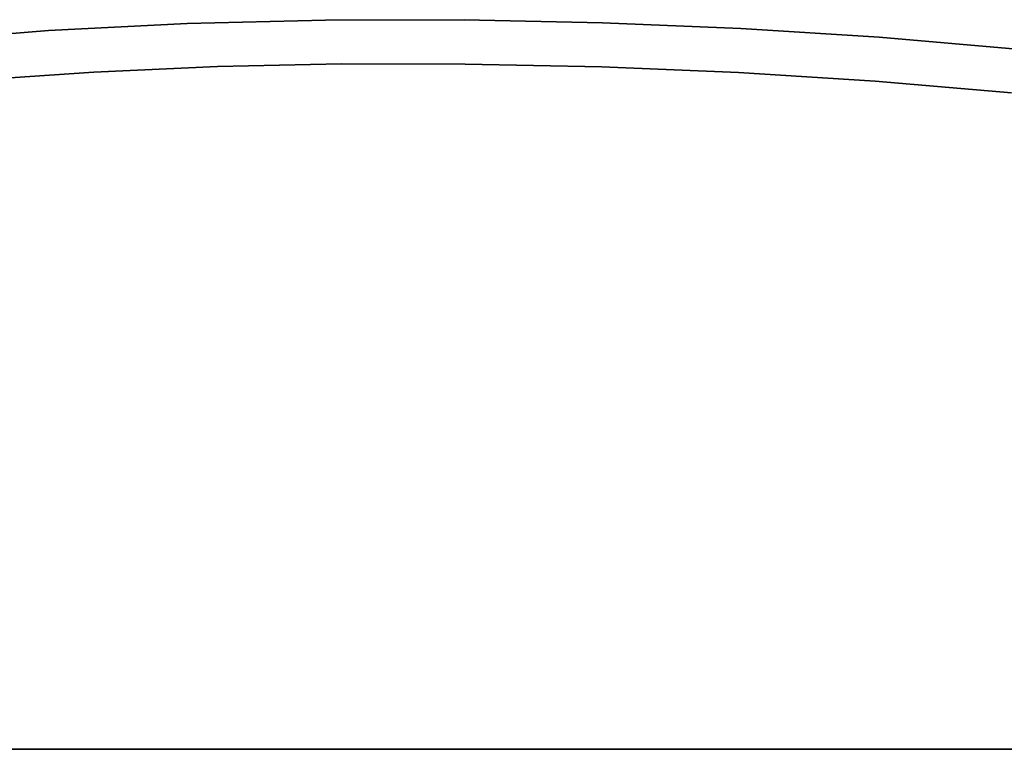
# Model space of a CAD drawing. Units: millimetres. Extents: x -1014 to 1014, y -180 to 0.
# Drawn here: x -79 to -12, y -170 to -120 of the extents above; entities that cross this region are included whole.
import ezdxf

# ---------------------------------------------------------------- set-up
doc = ezdxf.new("R2010")
doc.units = ezdxf.units.MM
doc.layers.add('Calque 01', color=7, linetype='Continuous', true_color=0x000000)

# ---------------------------------------------------------------- blocks, each defined once
blk = doc.blocks.new('Tole-centrale-01')
at = {"layer": 'Calque 01'}
for points in [[(-76.71, -31.018), (-67.27, -30.536)], [(-76.71, -31.018), (-67.27, -30.536)], [(-67.27, -30.536), (-76.71, -31.018)], [(-67.27, -30.536), (-57.826, -30.302)], [(-67.27, -30.536), (-57.826, -30.302)], [(-57.826, -30.302), (-67.27, -30.536)], [(-57.826, -30.302), (-48.385, -30.291)], [(-57.826, -30.302), (-48.385, -30.291)], [(-48.385, -30.291), (-57.826, -30.302)], [(-48.385, -30.291), (-38.951, -30.482)], [(-48.385, -30.291), (-38.951, -30.482)], [(-38.951, -30.482), (-48.385, -30.291)], [(-38.951, -30.482), (-29.523, -30.873)], [(-38.951, -30.482), (-29.523, -30.873)], [(-29.523, -30.873), (-38.951, -30.482)], [(-86.135, -31.772), (-76.71, -31.018)], [(-86.135, -31.772), (-76.71, -31.018)], [(-76.71, -31.018), (-86.135, -31.772)], [(-29.523, -30.873), (-20.107, -31.468)], [(-29.523, -30.873), (-20.107, -31.468)], [(-20.107, -31.468), (-29.523, -30.873)], [(-20.107, -31.468), (-10.707, -32.27)], [(-20.107, -31.468), (-10.707, -32.27)], [(-10.707, -32.27), (-20.107, -31.468)], [(-48.313, -33.292), (-56.755, -33.29), (-65.194, -33.466), (-73.624, -33.836), (-82.04, -34.42)], [(-48.313, -33.292), (-56.755, -33.29), (-65.194, -33.466), (-73.624, -33.836), (-82.04, -34.42)], [(-82.04, -34.42), (-73.624, -33.836), (-65.194, -33.466), (-56.755, -33.29), (-48.313, -33.292)], [(-11.087, -35.247), (-20.373, -34.457), (-29.676, -33.869), (-38.991, -33.482), (-48.313, -33.292)], [(-11.087, -35.247), (-20.373, -34.457), (-29.676, -33.869), (-38.991, -33.482), (-48.313, -33.292)], [(-48.313, -33.292), (-38.991, -33.482), (-29.676, -33.869), (-20.373, -34.457), (-11.087, -35.247)], [(439, -80), (-439, -80)], [(-439, -80), (439, -80)], [(-439, -80), (439, -80)]]:
    blk.add_lwpolyline(points, dxfattribs=at)
at = {"layer": 'Calque 01', "extrusion": (1, 0, 0)}
for points in [[(-30.744, -3), (-30.744, 0)], [(-30.536, 0), (-30.536, -3)], [(-30.39, -3), (-30.39, 0)], [(-30.302, 0), (-30.302, -3)], [(-30.27, -3), (-30.27, 0)], [(-30.291, 0), (-30.291, -3)], [(-30.361, -3), (-30.361, 0)], [(-30.482, 0), (-30.482, -3)], [(-30.652, -3), (-30.652, 0)], [(-31.018, 0), (-31.018, -3)], [(-30.873, 0), (-30.873, -3)], [(-31.145, -3), (-31.145, 0)], [(-31.468, 0), (-31.468, -3)], [(-31.843, -3), (-31.843, 0)], [(-33.466, -3), (-33.466, 0)], [(-33.292, 0), (-33.292, -3)], [(-33.869, -3), (-33.869, 0)]]:
    blk.add_lwpolyline(points, dxfattribs=at)
blk = doc.blocks.new('Module-01')
at = {"layer": 'Calque 01'}
blk.add_blockref('Tole-centrale-01', (0, -90, 1.5), dxfattribs=at)

msp = doc.modelspace()

# ---------------------------------------------------------------- block references
at = {"layer": 'Calque 01'}
msp.add_blockref('Module-01', (0, 0), dxfattribs=at)

doc.saveas('drawing.dxf')
